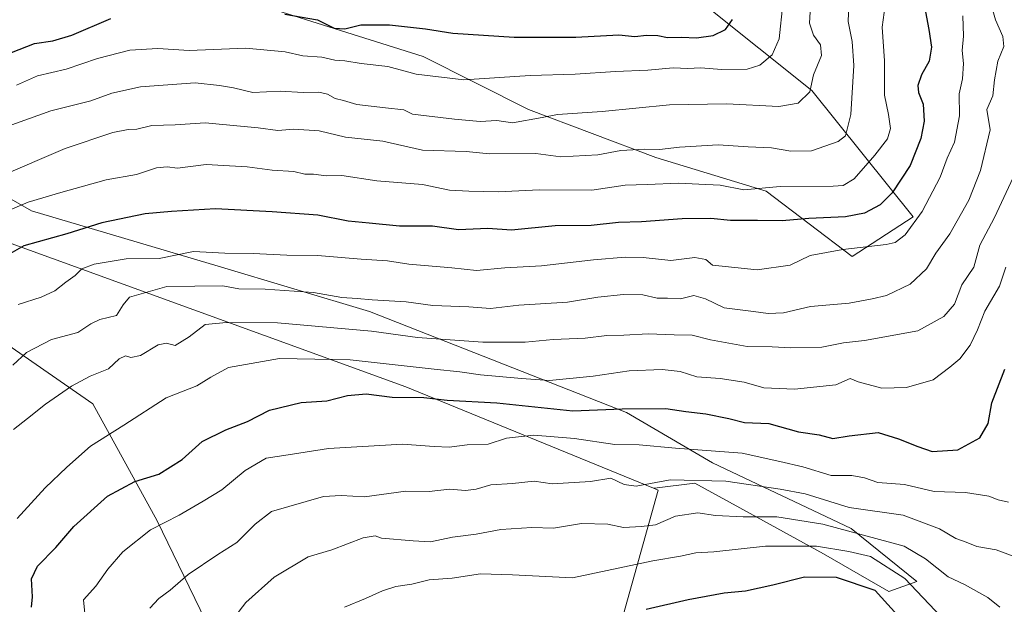
# Model space of a CAD drawing. Units: metres. Extents: x 613964 to 617406, y 4747884 to 4750254.
# Drawn here: x 615756 to 616012, y 4748829 to 4748980 of the extents above; entities that cross this region are included whole.
import ezdxf

# ---------------------------------------------------------------- set-up
doc = ezdxf.new("R2010")
doc.units = ezdxf.units.M
doc.header["$MEASUREMENT"] = 0
for name, color, linetype, lineweight in [('Arbolado forestal CxS', 92, 'Continuous', 0), ('Curva de nivel maestra', 36, 'Continuous', 30), ('Curva de nivel normal', 36, 'Continuous', 0), ('Matorral CxS', 135, 'Continuous', 0)]:
    doc.layers.add(name, color=color, linetype=linetype, lineweight=lineweight)

# ---------------------------------------------------------------- blocks, each defined once
blk = doc.blocks.new('*U189')
at = {"layer": 'Curva de nivel normal', "color": 36, "linetype": 'Continuous', "lineweight": 0}
blk.add_polyline3d([(616011.15, 4748827.87, 710), (616008.03, 4748830.3, 710), (616001.99, 4748833.75, 710), (615997.79, 4748835.75, 710), (615991.86, 4748840.38, 710), (615986.36, 4748843.67, 710), (615965.2, 4748849.38, 710), (615953.2, 4748851.32, 710), (615944.53, 4748851.3, 710), (615937.32, 4748851.68, 710), (615932.7, 4748852.3, 710), (615926.89, 4748851.45, 710), (615921.73, 4748849.22, 710), (615918.05, 4748848.75, 710), (615913.37, 4748848.55, 710), (615909.32, 4748849.36, 710), (615902.46, 4748849.58, 710), (615895.2, 4748848.32, 710), (615889.58, 4748848.55, 710), (615881.52, 4748848.02, 710), (615875.15, 4748846.83, 710), (615868.97, 4748845.98, 710), (615863.28, 4748844.79, 710), (615858.76, 4748845.03, 710), (615850.53, 4748845.73, 710), (615848.88, 4748846.34, 710), (615845.77, 4748845.83, 710), (615837.64, 4748842.75, 710), (615831.45, 4748840.87, 710), (615822.63, 4748835.66, 710), (615815.3, 4748829.07, 710), (615811.52, 4748824.17, 710)], dxfattribs=at)
blk = doc.blocks.new('*U209')
at = {"layer": 'Curva de nivel normal', "color": 36, "linetype": 'Continuous', "lineweight": 0}
blk.add_polyline3d([(615773.44, 4748826.2, 720), (615773.07, 4748829.73, 720), (615776.26, 4748833.31, 720), (615779.44, 4748837.7, 720), (615783.34, 4748842.19, 720), (615790.46, 4748847.91, 720), (615797.94, 4748851.71, 720), (615804.21, 4748855.41, 720), (615809.02, 4748858.3, 720), (615815.06, 4748863.35, 720), (615820.53, 4748866.56, 720), (615826.22, 4748867.43, 720), (615836.7, 4748869.04, 720), (615855.98, 4748870.22, 720), (615864.24, 4748869.54, 720), (615868.12, 4748869.43, 720), (615872.76, 4748869.98, 720), (615878.2, 4748870.21, 720), (615883.01, 4748871.72, 720), (615890.14, 4748872.49, 720), (615900.68, 4748871.68, 720), (615911.11, 4748870.12, 720), (615917.44, 4748869.99, 720), (615926.94, 4748869.14, 720), (615944.2, 4748867.81, 720), (615954.01, 4748865.68, 720), (615960.02, 4748864.26, 720), (615967.38, 4748862.05, 720), (615972.72, 4748862.06, 720), (615976.06, 4748861.4, 720), (615979.46, 4748860.2, 720), (615986.42, 4748859.73, 720), (615994.14, 4748857.89, 720), (616002.27, 4748857.61, 720), (616008.37, 4748856.71, 720), (616010.73, 4748855.74, 720), (616013.42, 4748855.09, 720)], dxfattribs=at)
blk = doc.blocks.new('*U214')
at = {"layer": 'Curva de nivel normal', "color": 36, "linetype": 'Continuous', "lineweight": 0}
blk.add_polyline3d([(615790.33, 4748827.57, 715), (615792.68, 4748830.05, 715), (615795.62, 4748832.27, 715), (615800.3, 4748836.28, 715), (615808, 4748841.51, 715), (615812.96, 4748844.61, 715), (615817.66, 4748849.4, 715), (615821.89, 4748852.66, 715), (615835.4, 4748856.62, 715), (615840, 4748856.88, 715), (615846.06, 4748856.47, 715), (615856.86, 4748857.94, 715), (615862.86, 4748857.92, 715), (615868.21, 4748858.45, 715), (615872.32, 4748858.15, 715), (615875.14, 4748858.5, 715), (615878.93, 4748859.65, 715), (615884.53, 4748859.97, 715), (615890.2, 4748860.54, 715), (615894.86, 4748859.88, 715), (615904.86, 4748860.48, 715), (615910.1, 4748861.34, 715), (615913.61, 4748859.66, 715), (615916.7, 4748859.3, 715), (615925.54, 4748860.92, 715), (615939.96, 4748860.56, 715), (615954.11, 4748858.46, 715), (615960.61, 4748857.29, 715), (615972.08, 4748853.75, 715), (615986.06, 4748851.73, 715), (615995.5, 4748848.18, 715), (615999.79, 4748845.64, 715), (616002.43, 4748844.71, 715), (616005.2, 4748843.61, 715), (616010.2, 4748842.71, 715), (616018.36, 4748839.68, 715)], dxfattribs=at)
blk = doc.blocks.new('*U232')
at = {"layer": 'Curva de nivel normal', "color": 36, "linetype": 'Continuous', "lineweight": 0}
blk.add_polyline3d([(615995.92, 4748825.28, 705), (615986.53, 4748835.32, 705), (615977.55, 4748841.02, 705), (615971.96, 4748842.32, 705), (615963.58, 4748843.67, 705), (615950.31, 4748843.66, 705), (615936.89, 4748842.23, 705), (615932.2, 4748841.92, 705), (615928.2, 4748841.04, 705), (615921.03, 4748839.88, 705), (615900.15, 4748835.49, 705), (615884.53, 4748836.21, 705), (615876.2, 4748836.5, 705), (615868.86, 4748835.36, 705), (615862.86, 4748834.95, 705), (615858.43, 4748833.84, 705), (615854.2, 4748833.16, 705), (615850.76, 4748832.1, 705), (615846.35, 4748830.05, 705), (615840.88, 4748827.84, 705)], dxfattribs=at)
blk = doc.blocks.new('*U246')
at = {"layer": 'Curva de nivel maestra', "color": 36, "linetype": 'Continuous', "lineweight": 30}
blk.add_polyline3d([(615759.53, 4748827.87, 725), (615759.82, 4748830.54, 725), (615759.53, 4748835.2, 725), (615761.09, 4748838.49, 725), (615765.93, 4748843.34, 725), (615770.6, 4748848.82, 725), (615779.28, 4748856.68, 725), (615786.45, 4748860.46, 725), (615792.62, 4748862.35, 725), (615798.72, 4748866.2, 725), (615803.91, 4748870.87, 725), (615810.05, 4748873.87, 725), (615815.72, 4748876.09, 725), (615821.39, 4748879.01, 725), (615829.61, 4748881.01, 725), (615836.35, 4748881.4, 725), (615841.66, 4748882.85, 725), (615846.54, 4748883.22, 725), (615853.28, 4748882.4, 725), (615861.48, 4748882.28, 725), (615867.54, 4748881.61, 725), (615880.47, 4748880.94, 725), (615900.25, 4748878.87, 725), (615913.01, 4748879.35, 725), (615924.41, 4748879.42, 725), (615929.56, 4748878.63, 725), (615934.79, 4748878.04, 725), (615940.76, 4748876.82, 725), (615944.82, 4748875.82, 725), (615951.19, 4748875.53, 725), (615958.91, 4748873.42, 725), (615964.24, 4748872.58, 725), (615967.79, 4748871.63, 725), (615972.04, 4748872.38, 725), (615979.6, 4748873.22, 725), (615984.86, 4748871.56, 725), (615989.88, 4748869.56, 725), (615993.61, 4748868.26, 725), (616000.24, 4748868.72, 725), (616005.95, 4748871.84, 725), (616008.16, 4748875.58, 725), (616009.08, 4748880.91, 725), (616012.49, 4748889.65, 725)], dxfattribs=at)
blk = doc.blocks.new('*U251')
at = {"layer": 'Curva de nivel maestra', "color": 36, "linetype": 'Continuous', "lineweight": 30}
blk.add_polyline3d([(615986.28, 4748823.96, 700), (615978.78, 4748832.12, 700), (615968.78, 4748835.5, 700), (615960.44, 4748835.64, 700), (615952.22, 4748833.58, 700), (615945.12, 4748832.02, 700), (615939.53, 4748831.44, 700), (615930.2, 4748829.76, 700), (615919.3, 4748827.19, 700)], dxfattribs=at)

msp = doc.modelspace()

# ---------------------------------------------------------------- linework, layer by layer
at = {"layer": 'Arbolado forestal CxS', "color": 92, "linetype": 'Continuous', "lineweight": 0}
for points in [[(615812.29, 4748986.4, 774.99), (615861.31, 4748970.87, 770.79), (615888.72, 4748957.1, 764.26), (615921.83, 4748944.63, 756.78), (615950.48, 4748935.95, 752.5), (615972.82, 4748918.96, 742.77), (615988.63, 4748929.24, 743.23), (615962.37, 4748962.09, 763.61), (615921.49, 4748994.82, 783.38)], [(615812.29, 4748986.4, 774.99), (615861.31, 4748970.87, 770.79), (615888.72, 4748957.1, 764.26), (615921.83, 4748944.63, 756.78), (615950.48, 4748935.95, 752.5), (615972.82, 4748918.96, 742.77), (615988.63, 4748929.24, 743.23), (615962.37, 4748962.09, 763.61), (615921.49, 4748994.82, 783.38)], [(615526.39, 4748812.06, 759.94), (615552.02, 4748851.36, 757.56), (615563.25, 4748888.78, 758.21), (615555.77, 4748909.36, 757.82), (615555.22, 4748921.91, 759), (615552.93, 4748937.19, 760.59), (615552.93, 4748958.58, 764.73), (615552.93, 4748971.56, 769.1), (615558.38, 4748976.44, 773.24), (615576.09, 4748976.01, 778.5), (615604.34, 4748976.01, 784.91), (615633.41, 4748980.16, 792.35), (615633.41, 4748980.17, 792.35), (615663.8, 4748965.61, 787.11), (615728.18, 4748931.77, 758.76), (615856.81, 4748885.06, 724.72), (615921.21, 4748858.72, 711.69), (615922.42, 4748858.22, 711.2), (615896.38, 4748765.27, 679.31)], [(615558.38, 4748976.44, 773.24), (615576.09, 4748976.01, 778.5), (615604.34, 4748976.01, 784.91), (615633.41, 4748980.16, 792.35), (615633.41, 4748980.17, 792.35), (615663.8, 4748965.61, 787.11), (615728.18, 4748931.77, 758.76), (615856.81, 4748885.06, 724.72), (615921.21, 4748858.72, 711.69)], [(615896.38, 4748765.27, 679.31), (615922.42, 4748858.22, 711.2), (615921.21, 4748858.72, 711.69), (615921.43, 4748858.74, 711.67), (615931.92, 4748860.05, 712.36), (615946.33, 4748852.19, 708.1), (615965.34, 4748841.7, 701.44), (615982.38, 4748831.87, 700.94), (615989.59, 4748834.49, 705.57), (615972.55, 4748848.25, 707.87), (615936.5, 4748865.29, 715.38), (615914.22, 4748878.4, 722.59), (615847.37, 4748904.62, 736.21), (615808.05, 4748916.42, 740.77), (615759.55, 4748930.84, 751.72), (615713.67, 4748957.05, 773.23)], [(615921.21, 4748858.72, 711.69), (615921.43, 4748858.74, 711.67), (615931.92, 4748860.05, 712.36), (615946.33, 4748852.19, 708.1), (615965.34, 4748841.7, 701.44), (615982.38, 4748831.87, 700.94), (615989.59, 4748834.49, 705.57), (615972.55, 4748848.25, 707.87), (615936.5, 4748865.29, 715.38), (615914.22, 4748878.4, 722.59), (615847.37, 4748904.62, 736.21), (615808.05, 4748916.42, 740.77), (615759.55, 4748930.84, 751.72), (615713.67, 4748957.05, 773.23)], [(615810.3, 4748812.92, 705.12), (615792.26, 4748850.28, 718.95), (615775.54, 4748880.65, 731.39), (615745.95, 4748901.06, 743.57), (615737.25, 4748907.06, 747.85), (615716.98, 4748898.65, 751.2), (615702.49, 4748880.12, 749.7), (615649.29, 4748857.49, 761.8), (615626.57, 4748835.72, 762.72), (615630.49, 4748820.5, 760.79)], [(615630.49, 4748820.5, 760.79), (615626.57, 4748835.72, 762.72), (615649.29, 4748857.49, 761.8), (615702.49, 4748880.12, 749.7), (615716.98, 4748898.65, 751.2), (615737.25, 4748907.06, 747.85), (615745.95, 4748901.06, 743.57), (615775.54, 4748880.65, 731.39), (615792.26, 4748850.28, 718.95), (615810.3, 4748812.92, 705.12)], [(615627.14, 4748753.12, 741.34), (615641.73, 4748752.89, 741.68), (615654.45, 4748752.69, 741.61), (615682.47, 4748742.73, 736.99), (615699.55, 4748753.65, 742.32), (615701.3, 4748775.27, 744.57), (615696.08, 4748795.56, 747.34), (615676.91, 4748812.58, 753.47), (615645.14, 4748814.88, 758.78), (615630.49, 4748820.5, 760.79), (615626.57, 4748835.72, 762.72), (615649.29, 4748857.49, 761.8), (615702.49, 4748880.12, 749.7), (615716.98, 4748898.65, 751.2), (615737.25, 4748907.06, 747.85), (615745.95, 4748901.06, 743.57), (615775.54, 4748880.65, 731.39), (615792.26, 4748850.28, 718.95), (615810.3, 4748812.92, 705.12), (615825.69, 4748792.07, 701.1)], [(615627.14, 4748753.12, 741.34), (615641.73, 4748752.89, 741.68), (615654.45, 4748752.69, 741.61), (615682.47, 4748742.73, 736.99), (615699.55, 4748753.65, 742.32), (615701.3, 4748775.27, 744.57), (615696.08, 4748795.56, 747.34), (615676.91, 4748812.58, 753.47), (615645.14, 4748814.88, 758.78), (615630.49, 4748820.5, 760.79), (615626.57, 4748835.72, 762.72), (615649.29, 4748857.49, 761.8), (615702.49, 4748880.12, 749.7), (615716.98, 4748898.65, 751.2), (615737.25, 4748907.06, 747.85), (615745.95, 4748901.06, 743.57), (615775.54, 4748880.65, 731.39), (615792.26, 4748850.28, 718.95), (615810.3, 4748812.92, 705.12), (615825.69, 4748792.07, 701.1)], [(615825.69, 4748792.07, 701.1), (615855.57, 4748788.48, 690.47), (615896.38, 4748765.27, 679.31), (615922.42, 4748858.22, 711.2), (615921.21, 4748858.72, 711.69)], [(615825.69, 4748792.07, 701.1), (615855.57, 4748788.48, 690.47), (615896.38, 4748765.27, 679.31), (615922.42, 4748858.22, 711.2), (615921.21, 4748858.72, 711.69)]]:
    msp.add_polyline3d(points, dxfattribs=at)
at = {"layer": 'Curva de nivel maestra', "color": 36, "linetype": 'Continuous', "lineweight": 30}
for points in [[(615991.59, 4748983.93, 750), (615992.74, 4748977.96, 750), (615993.42, 4748973.3, 750), (615992.85, 4748969.72, 750), (615990.85, 4748966.1, 750), (615989.86, 4748963.34, 750), (615990.03, 4748961.57, 750), (615991.25, 4748958.53, 750), (615991.53, 4748954.09, 750), (615990.62, 4748949.59, 750), (615987.92, 4748942.62, 750), (615983.2, 4748935.47, 750), (615980.07, 4748932.36, 750), (615976.04, 4748930.19, 750), (615971.07, 4748929.26, 750), (615961.55, 4748928.85, 750), (615954.6, 4748928.23, 750), (615948.21, 4748928.33, 750), (615941.2, 4748928.26, 750), (615936.05, 4748928.78, 750), (615928.61, 4748928.76, 750), (615918.08, 4748927.96, 750), (615912.09, 4748927.74, 750), (615905.02, 4748926.96, 750), (615895.64, 4748926.94, 750), (615884.29, 4748925.81, 750), (615878.15, 4748926.22, 750), (615870.49, 4748925.83, 750), (615863.73, 4748926.82, 750), (615855.22, 4748926.82, 750), (615847.28, 4748927.63, 750), (615841.88, 4748928.08, 750), (615833.93, 4748929.72, 750), (615822.13, 4748930.51, 750), (615807.35, 4748931.36, 750), (615795.95, 4748930.62, 750), (615789.07, 4748930.07, 750), (615777.82, 4748927.67, 750), (615768.75, 4748924.83, 750), (615757.58, 4748921.7, 750), (615750.84, 4748917.88, 750)], [(615825.4, 4748981.87, 775), (615833.88, 4748980.42, 775), (615838.22, 4748978.27, 775), (615840.97, 4748978.1, 775), (615845.14, 4748979.11, 775), (615852.56, 4748979.15, 775), (615861.97, 4748978.12, 775), (615869.03, 4748976.93, 775), (615884.98, 4748975.92, 775), (615901.04, 4748975.95, 775), (615912.19, 4748976.51, 775), (615916.38, 4748976.06, 775), (615919.37, 4748976.48, 775), (615922.33, 4748976.35, 775), (615924.86, 4748975.83, 775), (615928.48, 4748975.97, 775), (615932.39, 4748975.78, 775), (615936.66, 4748976.39, 775), (615939.87, 4748977.93, 775), (615941.75, 4748980.54, 775)], [(615752.36, 4748971.16, 775), (615760.36, 4748974.29, 775), (615765.14, 4748974.97, 775), (615770.07, 4748976.48, 775), (615780.2, 4748980.8, 775)]]:
    msp.add_polyline3d(points, dxfattribs=at)
at = {"layer": 'Curva de nivel normal', "color": 36, "linetype": 'Continuous', "lineweight": 0}
for points in [[(615751.04, 4748939.65, 760), (615768.32, 4748947.03, 760), (615780.68, 4748951.15, 760), (615784.68, 4748951.96, 760), (615786.9, 4748952.02, 760), (615790.86, 4748953.02, 760), (615796.9, 4748953.14, 760), (615804.69, 4748953.68, 760), (615818.44, 4748952.41, 760), (615823.57, 4748951.7, 760), (615827.72, 4748952.06, 760), (615834.3, 4748951.58, 760), (615841.2, 4748949.92, 760), (615850.86, 4748948.91, 760), (615861.18, 4748946.58, 760), (615872.52, 4748946.23, 760), (615878.61, 4748945.62, 760), (615890.62, 4748945.72, 760), (615897.14, 4748944.86, 760), (615906.76, 4748945.36, 760), (615912.72, 4748946.48, 760), (615918.94, 4748946.86, 760), (615922.72, 4748946.72, 760), (615927.93, 4748947.38, 760), (615938.03, 4748947.96, 760), (615945.75, 4748947.42, 760), (615951.84, 4748947.18, 760), (615956.92, 4748946.29, 760), (615962.23, 4748946.4, 760), (615969.2, 4748948.79, 760), (615971.12, 4748950.3, 760), (615972.46, 4748955.84, 760), (615973.24, 4748968.53, 760), (615972.85, 4748974.76, 760), (615971.74, 4748980, 760), (615972.02, 4748986.59, 760)], [(616007.85, 4748988.37, 740), (616010.05, 4748980.43, 740), (616012, 4748976.14, 740), (616012.24, 4748973.54, 740), (616010.63, 4748969.69, 740), (616009.78, 4748964.81, 740), (616009.36, 4748960.69, 740), (616007.83, 4748957.17, 740), (616008.65, 4748951.82, 740), (616006.18, 4748941.3, 740), (616003.13, 4748933.54, 740), (615998.16, 4748924.87, 740), (615994.53, 4748919.85, 740), (615992.14, 4748915.75, 740), (615987.92, 4748911.74, 740), (615981.76, 4748908.78, 740), (615978.03, 4748907.9, 740), (615972.05, 4748906.78, 740), (615961.95, 4748905.95, 740), (615954.96, 4748904.28, 740), (615950.96, 4748904.11, 740), (615947.22, 4748904.69, 740), (615939.53, 4748905.59, 740), (615934.74, 4748907.96, 740), (615931.68, 4748908.77, 740), (615928.22, 4748907.98, 740), (615924.8, 4748908.15, 740), (615922.12, 4748908.11, 740), (615918.4, 4748908.98, 740), (615913.44, 4748909.11, 740), (615906.76, 4748908.38, 740), (615898.86, 4748907.1, 740), (615886.2, 4748906.28, 740), (615878.86, 4748905.44, 740), (615873.2, 4748905.86, 740), (615863.82, 4748906.19, 740), (615856.9, 4748907.2, 740), (615848.12, 4748907.66, 740), (615844.2, 4748908.07, 740), (615840.21, 4748908.28, 740), (615832.8, 4748909.6, 740), (615820.24, 4748910.42, 740), (615813.41, 4748910.54, 740), (615809.3, 4748911.3, 740), (615794.72, 4748911.14, 740), (615785, 4748908.37, 740), (615783.42, 4748906.42, 740), (615781.67, 4748903.61, 740), (615777.3, 4748902.54, 740), (615774.96, 4748901.49, 740), (615771.64, 4748899.23, 740), (615764.76, 4748897.41, 740), (615758.3, 4748894.02, 740), (615754.72, 4748890.72, 740)], [(615746.38, 4748927.86, 755), (615758.7, 4748933.07, 755), (615767.18, 4748935.55, 755), (615778.94, 4748938.87, 755), (615786.81, 4748940.25, 755), (615792.03, 4748941.98, 755), (615794.86, 4748942.21, 755), (615797.54, 4748941.89, 755), (615804.96, 4748942.88, 755), (615815.6, 4748942.27, 755), (615822.12, 4748941.36, 755), (615827.77, 4748941.03, 755), (615830.62, 4748940.32, 755), (615832.85, 4748940.34, 755), (615836.14, 4748939.94, 755), (615840.23, 4748939.98, 755), (615849.3, 4748938.62, 755), (615861.2, 4748937.68, 755), (615868.2, 4748936.14, 755), (615873.2, 4748935.92, 755), (615880.86, 4748935.72, 755), (615891.53, 4748936.25, 755), (615905.2, 4748936.14, 755), (615913.86, 4748937.49, 755), (615919.59, 4748937.67, 755), (615927.76, 4748937.98, 755), (615932.94, 4748937.76, 755), (615938.55, 4748937.51, 755), (615944.66, 4748936.3, 755), (615954.14, 4748937.17, 755), (615967.86, 4748937.19, 755), (615970.44, 4748937.39, 755), (615973.33, 4748939.14, 755), (615978.71, 4748945.23, 755), (615981.99, 4748949.54, 755), (615982.76, 4748952.19, 755), (615982.24, 4748955.8, 755), (615981.18, 4748960.85, 755), (615981.18, 4748969.79, 755), (615980.58, 4748978.54, 755), (615981.42, 4748984.27, 755)], [(615752.27, 4748952.35, 765), (615764.59, 4748956.8, 765), (615774.95, 4748959.42, 765), (615780.43, 4748961.39, 765), (615787.9, 4748963.02, 765), (615802.06, 4748964.06, 765), (615808.41, 4748963.4, 765), (615812.05, 4748962.79, 765), (615817.08, 4748961.56, 765), (615824.2, 4748961.93, 765), (615830.2, 4748961.55, 765), (615834.2, 4748961.62, 765), (615836.51, 4748961.15, 765), (615838.44, 4748960, 765), (615840.6, 4748959.5, 765), (615844.13, 4748958.44, 765), (615851.52, 4748957.53, 765), (615856.29, 4748957.06, 765), (615858.59, 4748955.93, 765), (615869.52, 4748954.64, 765), (615876.16, 4748954.04, 765), (615880.52, 4748954.3, 765), (615884.53, 4748953.71, 765), (615892.22, 4748955.03, 765), (615896.29, 4748955.86, 765), (615907.89, 4748956.58, 765), (615925.36, 4748958.33, 765), (615940.14, 4748958.62, 765), (615953.79, 4748957.9, 765), (615958.8, 4748958.8, 765), (615961.8, 4748961.71, 765), (615962.78, 4748966.14, 765), (615964.82, 4748971.2, 765), (615964.62, 4748973.97, 765), (615962.75, 4748976.43, 765), (615961.77, 4748979.59, 765), (615962.05, 4748985.36, 765)], [(615755.66, 4748963.47, 770), (615761.08, 4748965.9, 770), (615768.53, 4748967.58, 770), (615776.68, 4748970.42, 770), (615785.15, 4748972.52, 770), (615792.35, 4748972.98, 770), (615800.53, 4748972.5, 770), (615815.22, 4748973.06, 770), (615825.47, 4748972.09, 770), (615830.11, 4748971.12, 770), (615835.05, 4748970.69, 770), (615838.39, 4748969.92, 770), (615840.96, 4748969.78, 770), (615845.22, 4748969.07, 770), (615852.2, 4748968.28, 770), (615859.53, 4748966.32, 770), (615871.94, 4748964.88, 770), (615889.18, 4748965.95, 770), (615900.83, 4748966.35, 770), (615911.31, 4748967.03, 770), (615919.69, 4748967.36, 770), (615926.26, 4748967.94, 770), (615930.15, 4748967.82, 770), (615933.41, 4748967.99, 770), (615938.93, 4748967.53, 770), (615945.53, 4748967.65, 770), (615948.86, 4748968.64, 770), (615952.07, 4748971.32, 770), (615953.85, 4748975.47, 770), (615954.82, 4748984.54, 770)], [(615756.13, 4748906.5, 745), (615762.06, 4748908.37, 745), (615765.63, 4748910.04, 745), (615768.49, 4748912.27, 745), (615770.94, 4748913.99, 745), (615772.63, 4748915.74, 745), (615775.86, 4748916.96, 745), (615784.2, 4748918.35, 745), (615792.74, 4748918.42, 745), (615801.64, 4748920.27, 745), (615809.81, 4748919.82, 745), (615817.15, 4748919.7, 745), (615825.87, 4748919.32, 745), (615833.86, 4748919.2, 745), (615845.2, 4748918.21, 745), (615852.04, 4748917.8, 745), (615857.59, 4748916.95, 745), (615868.8, 4748915.98, 745), (615875.22, 4748915.32, 745), (615882.56, 4748915.99, 745), (615892.1, 4748916.5, 745), (615905.61, 4748918.11, 745), (615913.8, 4748918.78, 745), (615918.47, 4748918.64, 745), (615925.68, 4748917.88, 745), (615931.94, 4748918.71, 745), (615934.8, 4748918.2, 745), (615936.53, 4748916.68, 745), (615948.15, 4748915.52, 745), (615956.69, 4748916.71, 745), (615961.94, 4748919.23, 745), (615970.4, 4748920.75, 745), (615981.62, 4748922.02, 745), (615983.95, 4748922.61, 745), (615986.58, 4748924.54, 745), (615991.05, 4748930.67, 745), (615995.7, 4748939.52, 745), (615997.49, 4748944.46, 745), (615999.43, 4748948.65, 745), (616000.73, 4748955.48, 745), (616000.6, 4748961.17, 745), (616001.45, 4748965.12, 745), (616001.77, 4748969.11, 745), (616001.36, 4748972.46, 745), (616001.79, 4748976.19, 745), (616001.54, 4748981.45, 745)], [(615754.86, 4748874.03, 735), (615758.53, 4748876.81, 735), (615763.23, 4748880.54, 735), (615769.98, 4748885.27, 735), (615774.82, 4748887.83, 735), (615779.57, 4748889.74, 735), (615782.38, 4748892.34, 735), (615784.01, 4748893.17, 735), (615785.34, 4748892.68, 735), (615787.87, 4748893.21, 735), (615792.48, 4748895.95, 735), (615794.66, 4748896.4, 735), (615796.86, 4748895.86, 735), (615800.57, 4748898.04, 735), (615804.7, 4748901.31, 735), (615810.24, 4748901.79, 735), (615823.53, 4748901.7, 735), (615847.88, 4748899.52, 735), (615859.87, 4748897.91, 735), (615876.86, 4748896.72, 735), (615887.86, 4748896.67, 735), (615895.14, 4748897.36, 735), (615903.44, 4748897.72, 735), (615909.04, 4748898.38, 735), (615913.46, 4748898.46, 735), (615919.84, 4748898.84, 735), (615926.56, 4748898.56, 735), (615931.27, 4748898.53, 735), (615936.03, 4748897.25, 735), (615945.53, 4748895.55, 735), (615952.06, 4748895.5, 735), (615956.89, 4748895.2, 735), (615964.94, 4748895.42, 735), (615970.58, 4748896.48, 735), (615975.98, 4748897.13, 735), (615989.84, 4748899.64, 735), (615996.66, 4748903.36, 735), (615999.39, 4748906.54, 735), (616001.31, 4748911.54, 735), (616004.4, 4748916.2, 735), (616006.01, 4748921.87, 735), (616009.84, 4748929.1, 735), (616014.68, 4748939.46, 735)], [(615755.84, 4748850.84, 730), (615763.12, 4748858.86, 730), (615768.73, 4748864.18, 730), (615774.86, 4748869.7, 730), (615783.53, 4748875.15, 730), (615794.53, 4748882.23, 730), (615802.53, 4748885.31, 730), (615806.2, 4748887.63, 730), (615810.72, 4748890.08, 730), (615823.97, 4748892.46, 730), (615842.39, 4748892.13, 730), (615864.2, 4748889.64, 730), (615870.86, 4748888.99, 730), (615876.2, 4748888.21, 730), (615886.86, 4748887.25, 730), (615894.19, 4748886.73, 730), (615905.52, 4748887.86, 730), (615914.86, 4748889.21, 730), (615923.44, 4748889.59, 730), (615928.1, 4748889.08, 730), (615932.44, 4748887.71, 730), (615938.54, 4748887.28, 730), (615944.71, 4748886.32, 730), (615949.83, 4748884.84, 730), (615957.84, 4748884.44, 730), (615968.58, 4748885.59, 730), (615972.32, 4748887.27, 730), (615974.41, 4748886.42, 730), (615980.54, 4748884.69, 730), (615986.92, 4748884.92, 730), (615993.86, 4748886.9, 730), (615998.2, 4748890.18, 730), (616000.76, 4748892.34, 730), (616003.49, 4748895.87, 730), (616005.38, 4748899.92, 730), (616007.25, 4748904.74, 730), (616011.06, 4748911.26, 730), (616012.73, 4748916.2, 730)]]:
    msp.add_polyline3d(points, dxfattribs=at)
at = {"layer": 'Matorral CxS', "color": 135, "linetype": 'Continuous', "lineweight": 0}
for points in [[(615921.49, 4748994.82, 783.38), (615962.37, 4748962.09, 763.61), (615988.63, 4748929.24, 743.23), (615972.82, 4748918.96, 742.77), (615950.48, 4748935.95, 752.5), (615921.83, 4748944.63, 756.78), (615888.72, 4748957.1, 764.26), (615861.31, 4748970.87, 770.79), (615812.29, 4748986.4, 774.99)], [(615812.29, 4748986.4, 774.99), (615861.31, 4748970.87, 770.79), (615888.72, 4748957.1, 764.26), (615921.83, 4748944.63, 756.78), (615950.48, 4748935.95, 752.5), (615972.82, 4748918.96, 742.77), (615988.63, 4748929.24, 743.23), (615962.37, 4748962.09, 763.61), (615921.49, 4748994.82, 783.38)], [(615558.38, 4748976.44, 773.24), (615576.09, 4748976.01, 778.5), (615604.34, 4748976.01, 784.91), (615633.41, 4748980.16, 792.35), (615633.41, 4748980.17, 792.35), (615663.8, 4748965.61, 787.11), (615728.18, 4748931.77, 758.76), (615856.81, 4748885.06, 724.72), (615921.21, 4748858.72, 711.69)], [(615713.67, 4748957.05, 773.23), (615759.55, 4748930.84, 751.72), (615808.05, 4748916.42, 740.77), (615847.37, 4748904.62, 736.21), (615914.22, 4748878.4, 722.59), (615936.5, 4748865.29, 715.38), (615972.55, 4748848.25, 707.87), (615989.59, 4748834.49, 705.57), (615982.38, 4748831.87, 700.94), (615982.38, 4748831.87, 700.94), (615965.34, 4748841.7, 701.44), (615946.33, 4748852.19, 708.1), (615931.92, 4748860.05, 712.36), (615921.43, 4748858.74, 711.67), (615921.21, 4748858.72, 711.69), (615856.81, 4748885.06, 724.72), (615728.18, 4748931.77, 758.76)], [(615921.21, 4748858.72, 711.69), (615921.43, 4748858.74, 711.67), (615931.92, 4748860.05, 712.36), (615946.33, 4748852.19, 708.1), (615965.34, 4748841.7, 701.44), (615982.38, 4748831.87, 700.94), (615989.59, 4748834.49, 705.57), (615972.55, 4748848.25, 707.87), (615936.5, 4748865.29, 715.38), (615914.22, 4748878.4, 722.59), (615847.37, 4748904.62, 736.21), (615808.05, 4748916.42, 740.77), (615759.55, 4748930.84, 751.72), (615713.67, 4748957.05, 773.23)]]:
    msp.add_polyline3d(points, dxfattribs=at)

# ---------------------------------------------------------------- block references
at = {"layer": 'Curva de nivel maestra', "color": 36, "linetype": 'Continuous', "lineweight": 30}
for name in ['*U251', '*U246']:
    msp.add_blockref(name, (0, 0), dxfattribs=at)
at = {"layer": 'Curva de nivel normal', "color": 36, "linetype": 'Continuous', "lineweight": 0}
for name in ['*U232', '*U189', '*U214', '*U209']:
    msp.add_blockref(name, (0, 0), dxfattribs=at)

doc.saveas('drawing.dxf')
